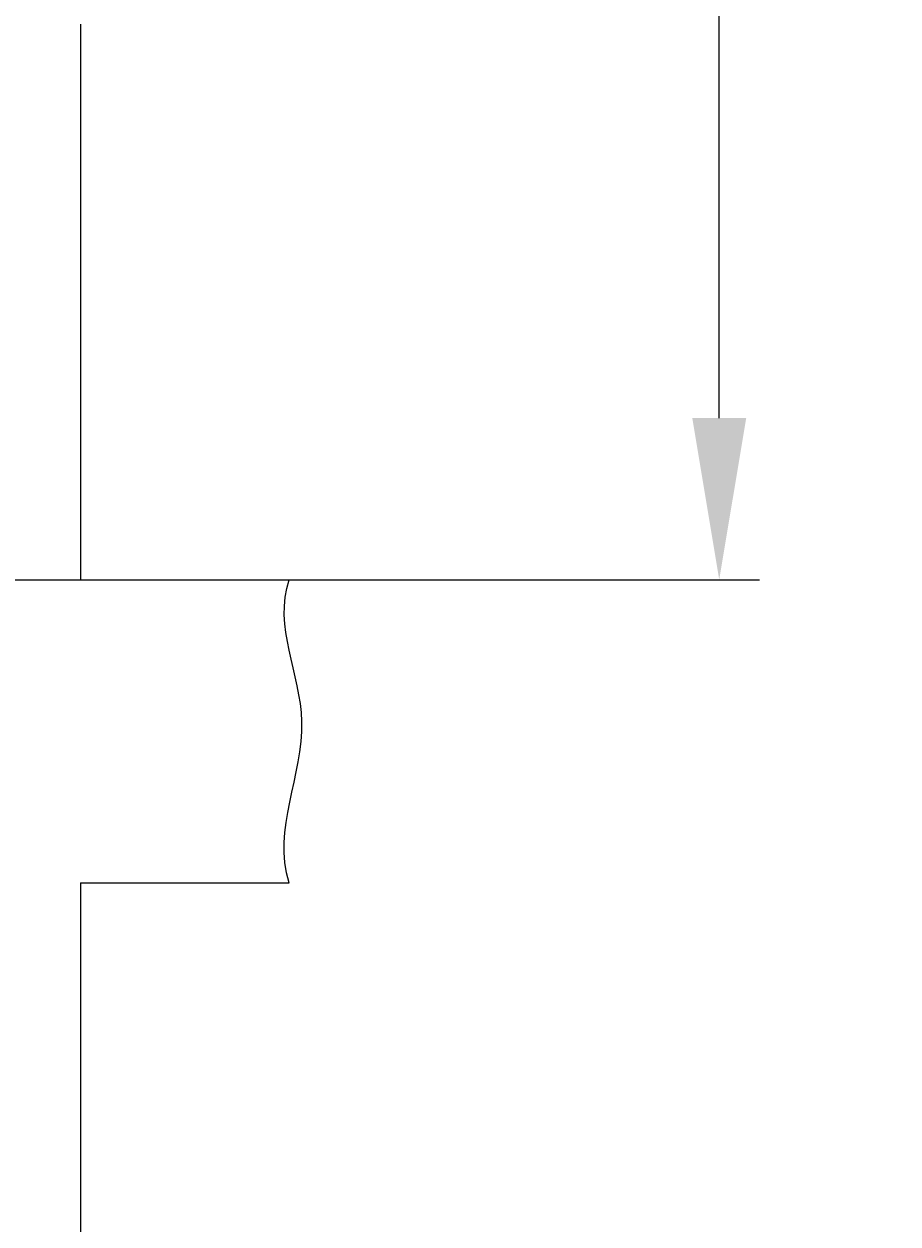
# Model space of a CAD drawing. Units: inches. Extents: x 382 to 6396, y 316 to 4569.
# Drawn here: x 4842 to 5058, y 619 to 916 of the extents above; entities that cross this region are included whole.
import ezdxf

# ---------------------------------------------------------------- set-up
doc = ezdxf.new("R2010")
doc.units = ezdxf.units.IN
doc.header["$MEASUREMENT"] = 0
doc.layers.add('PrimaP', color=9, linetype='Continuous')
doc.layers.add('Quote', color=2, linetype='Continuous')
doc.styles.add('QUOTE', font='arial.ttf', dxfattribs={"height": 30})
doc.dimstyles.new('1_20', dxfattribs={"dimscale": 0.5, "dimtxt": 1, "dimasz": 80, "dimexe": 20, "dimexo": 40, "dimgap": 20, "dimtad": 1, "dimdec": 0, "dimlfac": 2, "dimzin": 3, "dimdsep": 46, "dimtxsty": 'QUOTE', "dimcen": 2.5, "dimadec": 0, "dimazin": 0, "dimtfac": 1, "dimtdec": 4, "dimtmove": 0, "dimatfit": 3, "dimfxl": 1, "dimtolj": 1, "dimtzin": 1, "dimarcsym": 0})

# ---------------------------------------------------------------- blocks, each defined once
blk = doc.blocks.new('Porta Piano EI120')
at = {"layer": 'PrimaP', "lineweight": 0}
blk.add_line((-60, 110.06), (-60, 0), dxfattribs=at)
at = {"layer": 'PrimaP', "color": 1}
for p, q in [((0, 0), (-101.34, 0)), ((-60, -60), (-101.34, -60)), ((-60, -60), (-60, -108.05))]:
    blk.add_line(p, q, dxfattribs=at)
at = {"layer": 'PrimaP'}
blk.add_open_spline([(-101.34, -60), (-97.89, -49.43), (-109.69, -29.32), (-98.17, -9.23), (-101.34, 0)], degree=3, knots=[0, 0, 0, 0, 80.81759, 152.084373, 152.084373, 152.084373, 152.084373], dxfattribs=at)
blk = doc.blocks.new('*D33')
at = {"layer": 'DEFPOINTS', "color": 0, "transparency": 16777216}
for p in [(4855.65, 1778.58), (5013.78, 1778.58), (4855.65, 778.37)]:
    blk.add_point(p, dxfattribs=at)
at = {"layer": 'Quote', "color": 0, "lineweight": -2, "transparency": 16777216}
for p, q in [((4875.65, 1778.58), (5023.78, 1778.58)), ((5013.78, 818.37), (5013.78, 1738.58)), ((4875.65, 778.37), (5023.78, 778.37))]:
    blk.add_line(p, q, dxfattribs=at)
at = {"layer": 'Quote', "color": 0, "transparency": 16777216}
for points in [[(5007.11, 1738.58), (5020.45, 1738.58), (5013.78, 1778.58)], [(5007.11, 818.37), (5020.45, 818.37), (5013.78, 778.37)]]:
    blk.add_solid(points, dxfattribs=at)
at = {"layer": 'Quote', "color": 0, "transparency": 16777216, "insert": (4988.26, 1278.47), "char_height": 30, "attachment_point": 5, "rotation": 90, "style": 'QUOTE'}
blk.add_mtext('\\A1;ALTEZZA PORTA 2000', dxfattribs=at)

msp = doc.modelspace()

# ---------------------------------------------------------------- linework, layer by layer
at = {"color": 1}
msp.add_line((4855.65, 643.31), (4855.65, 552.23), dxfattribs=at)

# ---------------------------------------------------------------- block references
at = {"xscale": -1.25, "yscale": 1.25, "zscale": 1.25}
msp.add_blockref('Porta Piano EI120', (4780.65, 778.37), dxfattribs=at)

# ---------------------------------------------------------------- dimensions: what is measured, and where the dimension line sits
at = {"layer": 'Quote'}
dim = msp.add_linear_dim(base=(5013.78, 1778.58), p1=(4855.65, 778.37), p2=(4855.65, 1778.58), angle=90, text='ALTEZZA PORTA <>', dimstyle='1_20', dxfattribs=at)
dim.commit()
dim.dimension.update_dxf_attribs({"geometry": '*D33', "text_midpoint": (4988.26, 1278.47)})

doc.saveas('drawing.dxf')
